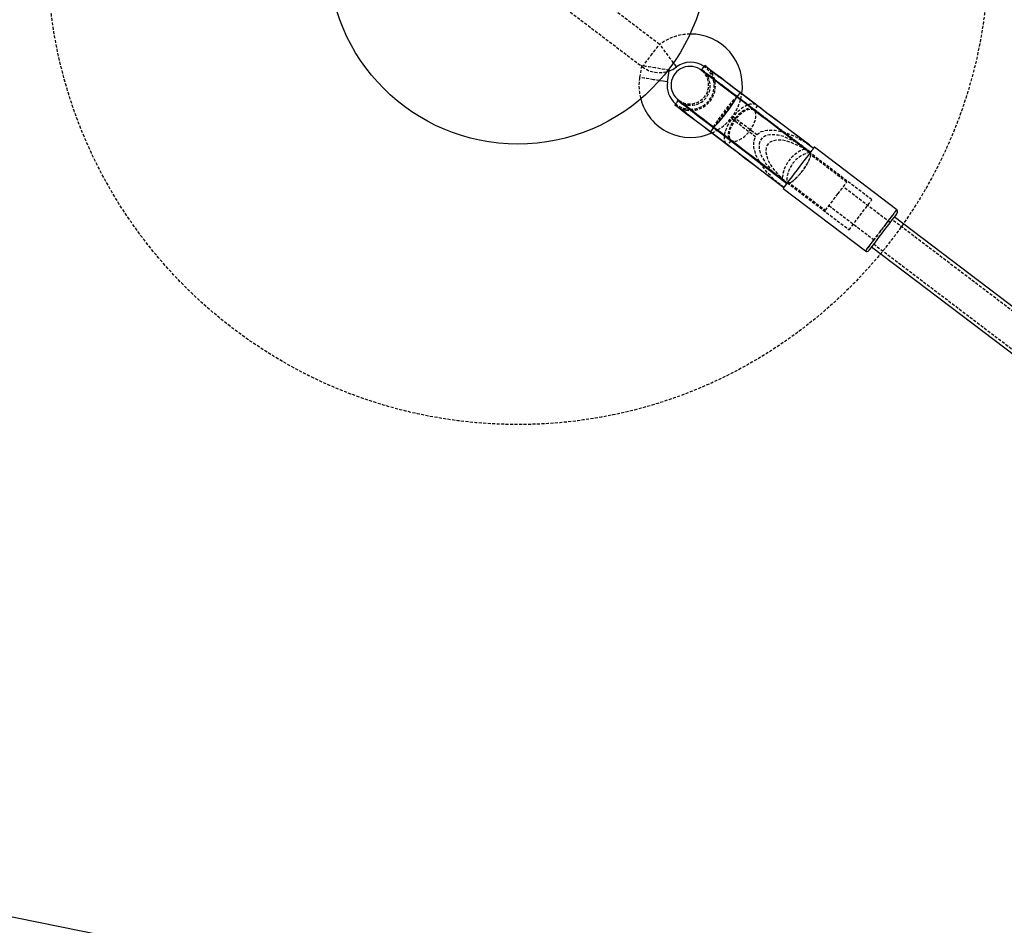
# Model space of a CAD drawing. Units: millimetres. Extents: x 691 to 61762, y -293 to 69569.
# Drawn here: x 19761 to 20180, y 34552 to 34937 of the extents above; entities that cross this region are included whole.
import ezdxf

# ---------------------------------------------------------------- set-up
doc = ezdxf.new("R2010")
doc.units = ezdxf.units.MM
doc.linetypes.add('HIDDEN', pattern=[1.905, 1.27, -0.635])
doc.linetypes.add('PHANTOM', pattern=[12.7, 6.35, -1.27, 1.27, -1.27, 1.27, -1.27])

msp = doc.modelspace()

# ---------------------------------------------------------------- linework, layer by layer
at = {"color": 7, "linetype": 'HIDDEN'}
for p, q in [((20033.4524, 34926.723), (19975.4585, 34970.8018)), ((19968.1973, 34961.2484), (20026.1911, 34917.1696)), ((20025.8507, 34917.6731), (20025.0258, 34912.6716)), ((20052.689, 34917.7546), (20052.379, 34917.3465)), ((20052.7271, 34917.7256), (20052.8988, 34917.5954)), ((20037.6429, 34915.4291), (20037.6906, 34915.7209)), ((20066.4839, 34904.5062), (20066.4553, 34904.469)), ((20040.2922, 34901.4435), (20039.9822, 34901.0353)), ((20040.0251, 34901.0024), (20040.1911, 34900.876)), ((20075.149, 34900.6834), (20073.8176, 34898.932)), ((20064.7644, 34895.8335), (20064.5498, 34895.5512)), ((20064.8521, 34895.9494), (20064.7644, 34895.8335)), ((20064.8541, 34895.9475), (20064.7644, 34895.8335)), ((20064.8521, 34895.9494), (20064.8541, 34895.9475)), ((20064.3353, 34895.2689), (20064.2466, 34895.153)), ((20064.2466, 34895.153), (20064.2494, 34895.1516)), ((20064.3353, 34895.2689), (20064.2494, 34895.1516)), ((20064.5498, 34895.5512), (20064.3353, 34895.2689)), ((20067.5282, 34892.6592), (20068.1328, 34893.4555)), ((20056.4674, 34891.3274), (20056.4388, 34891.2902)), ((20063.7735, 34885.716), (20062.4422, 34883.9645)), ((20095.672, 34882.3357), (20094.5267, 34883.0991)), ((20097.6824, 34880.7936), (20095.672, 34882.3357)), ((20113.1214, 34868.0544), (20097.1989, 34880.1565)), ((20097.2513, 34880.7425), (20097.4163, 34880.6071)), ((20123.774, 34860.5862), (20097.5012, 34880.5547)), ((20084.5923, 34870.0085), (20085.6136, 34869.102)), ((20085.6136, 34869.102), (20087.6383, 34867.5776)), ((20087.6383, 34867.5776), (20085.6136, 34869.1015)), ((20087.7461, 34867.8837), (20087.5715, 34868.0067)), ((20087.8195, 34867.8164), (20114.0923, 34847.8475)), ((20088.1218, 34868.2146), (20104.0443, 34856.112)), ((20131.5121, 34850.9359), (20111.6089, 34866.0641)), ((20105.5578, 34858.1023), (20125.461, 34842.9747)), ((21139.5382, 34086.6642), (20132.42, 34852.1304)), ((20124.5531, 34841.7807), (21131.6713, 34076.3144))]:
    msp.add_line(p, q, dxfattribs=at)
at = {"color": 7, "linetype": 'Continuous'}
for p, q in [((20036.8666, 34910.7194), (20037.6429, 34915.4291)), ((20067.8152, 34906.2576), (20066.4839, 34904.5062)), ((20067.8944, 34903.0762), (20067.9773, 34903.3766)), ((20046.431, 34899.0974), (20045.9217, 34899.1256)), ((20056.4388, 34891.2902), (20055.1075, 34889.5388)), ((20057.9075, 34890.142), (20058.1993, 34890.3174)), ((20094.5267, 34883.0991), (20091.5102, 34885.1085)), ((20095.3058, 34882.2126), (20095.672, 34882.3357)), ((20097.6824, 34880.7936), (20097.3353, 34880.7197)), ((20134.3464, 34856.318), (20099.317, 34882.9432)), ((20082.5409, 34871.8281), (20084.5923, 34870.0085)), ((20085.6136, 34869.102), (20085.6346, 34869.4878)), ((20087.6144, 34867.9595), (20087.6383, 34867.5776)), ((20086.0037, 34865.428), (20121.0341, 34838.8028)), ((21140.4451, 34087.8582), (20133.3279, 34853.3244)), ((20122.5189, 34839.1037), (20122.436, 34838.994)), ((20123.6462, 34840.5862), (21130.7634, 34075.12)), ((20767.3, 34351.3727), (19089.8441, 34690.413))]:
    msp.add_line(p, q, dxfattribs=at)
at = {"color": 7, "linetype": 'PHANTOM'}
msp.add_line((20070.9375, 34900.888), (20071.2942, 34901.0243), dxfattribs=at)
at = {"color": 7, "linetype": 'HIDDEN', "flags": 128}
for points in [[(20029.8218, 34921.9465), (20030.7249, 34923.1343), (20031.5708, 34924.2477), (20032.3071, 34925.2162), (20032.8869, 34925.9796), (20033.275, 34926.4894), (20033.4448, 34926.7139), (20033.4524, 34926.723)], [(20029.8218, 34921.9465), (20030.7249, 34923.1343), (20031.5708, 34924.2477), (20032.3071, 34925.2162), (20032.8869, 34925.9796), (20033.275, 34926.4894), (20033.4448, 34926.7139), (20033.4524, 34926.723)], [(20037.1622, 34921.9146), (20036.2696, 34923.1105), (20035.4332, 34924.2311), (20034.7046, 34925.2057), (20034.1314, 34925.9744), (20033.7481, 34926.4874), (20033.5802, 34926.713), (20033.5726, 34926.7225)], [(20037.1622, 34921.9146), (20036.2696, 34923.1105), (20035.4332, 34924.2311), (20034.7046, 34925.2057), (20034.1314, 34925.9744), (20033.7481, 34926.4874), (20033.5802, 34926.713), (20033.5726, 34926.7225)], [(20026.1911, 34917.1696), (20026.1978, 34917.1791), (20026.3685, 34917.4032), (20026.7567, 34917.913), (20027.3365, 34918.6764), (20028.0727, 34919.6453), (20028.9187, 34920.7582), (20029.8218, 34921.9465)], [(20026.1911, 34917.1696), (20026.1978, 34917.1791), (20026.3685, 34917.4032), (20026.7567, 34917.913), (20027.3365, 34918.6764), (20028.0727, 34919.6453), (20028.9187, 34920.7582), (20029.8218, 34921.9465)], [(20039.4386, 34918.8642), (20038.8912, 34919.5981), (20038.0549, 34920.7187), (20037.1622, 34921.9146)], [(20039.4386, 34918.8642), (20038.8912, 34919.5981), (20038.0549, 34920.7187), (20037.1622, 34921.9146)], [(20031.7701, 34916.697), (20030.2986, 34916.9397), (20028.9187, 34917.1672), (20027.718, 34917.3651), (20026.7719, 34917.521), (20026.1406, 34917.6249), (20025.8621, 34917.6712), (20025.8507, 34917.6731)], [(20037.6906, 34915.7209), (20037.6791, 34915.7228), (20037.4006, 34915.7686), (20036.7693, 34915.873), (20035.8233, 34916.029), (20034.6226, 34916.2269), (20033.2426, 34916.4543), (20031.7701, 34916.697)], [(20056.086, 34914.6934), (20054.1996, 34916.5473), (20052.689, 34917.7546)], [(20030.9462, 34911.6955), (20029.4737, 34911.9382), (20028.0937, 34912.1656), (20026.8931, 34912.3635), (20025.948, 34912.5195), (20025.3157, 34912.6239), (20025.0372, 34912.6697), (20025.0258, 34912.6716)], [(20030.9462, 34911.6955), (20029.4737, 34911.9382), (20028.0937, 34912.1656), (20026.8931, 34912.3635), (20025.948, 34912.5195), (20025.3157, 34912.6239), (20025.0372, 34912.6697), (20025.0258, 34912.6716)], [(20054.2749, 34913.4431), (20052.6146, 34915.0195), (20051.3577, 34916.0027)], [(20066.4572, 34904.4709), (20064.0863, 34906.2662), (20061.7947, 34908.0019), (20059.646, 34909.6284), (20057.711, 34911.0918), (20056.0345, 34912.3592), (20054.6698, 34913.3887), (20053.6551, 34914.1517), (20053.0161, 34914.6299)], [(20073.2225, 34899.3287), (20070.9957, 34901.021), (20068.9177, 34902.6008), (20067.0675, 34904.0074), (20065.5016, 34905.1971), (20063.8823, 34906.4283), (20062.7197, 34907.311), (20061.3112, 34908.3695), (20060.0294, 34909.3242), (20058.6256, 34910.3594), (20057.1894, 34911.4017), (20055.8371, 34912.3583), (20054.7165, 34913.1074), (20053.9869, 34913.5203), (20053.8076, 34913.4603), (20054.3102, 34912.8146)], [(20074.4108, 34901.1555), (20072.6332, 34902.5049), (20070.7707, 34903.9149), (20068.8328, 34905.3779), (20066.894, 34906.837), (20064.9933, 34908.2613), (20063.1727, 34909.6184), (20061.4781, 34910.871), (20059.9512, 34911.9873), (20058.6227, 34912.9415), (20057.5203, 34913.7101), (20056.6668, 34914.2723), (20056.0745, 34914.6171), (20055.7484, 34914.7367), (20055.6845, 34914.629), (20056.2862, 34913.7611)], [(20033.4553, 34911.2821), (20032.4186, 34911.4528), (20030.9462, 34911.6955)], [(20033.4553, 34911.2821), (20032.4186, 34911.4528), (20030.9462, 34911.6955)], [(20066.3933, 34904.3875), (20066.1415, 34904.0551), (20065.6332, 34903.3866), (20064.9284, 34902.4601), (20064.0616, 34901.319), (20063.0716, 34900.0173), (20062.0073, 34898.6158), (20060.9163, 34897.1806), (20059.8511, 34895.7796), (20058.8612, 34894.4774), (20057.9943, 34893.3368), (20057.2905, 34892.4103), (20056.7822, 34891.7413), (20056.5218, 34891.3999)], [(20056.621, 34891.5291), (20056.7574, 34891.9682), (20057.3582, 34892.9787), (20058.2489, 34894.3109), (20059.2445, 34895.7186), (20060.2097, 34897.0375), (20061.0766, 34898.191), (20061.9558, 34899.3344), (20062.9677, 34900.6181), (20064.0577, 34901.9537), (20065.103, 34903.1692), (20065.9155, 34904.0179), (20066.3027, 34904.2673), (20066.3027, 34904.2673)], [(20094.5677, 34883.1615), (20091.884, 34885.1895), (20088.0369, 34888.0877), (20084.7582, 34890.5544), (20082.0641, 34892.5819), (20079.9898, 34894.1469), (20078.5154, 34895.2656), (20077.6085, 34895.9627), (20076.7988, 34896.5907), (20075.3855, 34897.6746), (20073.8901, 34898.8156), (20071.9446, 34900.2981), (20069.4603, 34902.1878), (20066.4572, 34904.4709)], [(20067.9773, 34903.3766), (20068.1748, 34904.1691), (20068.4771, 34905.7484)], [(20039.9822, 34901.0353), (20041.5491, 34899.9028), (20043.8408, 34898.582)], [(20041.3126, 34902.7872), (20042.5972, 34901.8393), (20044.5608, 34900.6615)], [(20043.0798, 34901.557), (20043.8093, 34900.9871), (20044.9852, 34900.0816), (20046.5225, 34898.9034), (20048.3221, 34897.5272), (20050.2934, 34896.0237), (20052.3628, 34894.4473), (20054.4314, 34892.8723), (20056.4665, 34891.3259)], [(20045.175, 34900.7959), (20044.3424, 34901.1154), (20044.3453, 34900.9943), (20044.6409, 34900.6724), (20045.2208, 34900.1513), (20046.0781, 34899.4346), (20047.1949, 34898.5329), (20048.5443, 34897.4657), (20050.0969, 34896.2522), (20051.8183, 34894.9175), (20053.6665, 34893.4922), (20055.5958, 34892.0116), (20057.5632, 34890.5048), (20059.5287, 34889.0033), (20061.4237, 34887.5594), (20063.2319, 34886.1833)], [(20044.7926, 34898.6387), (20043.8141, 34898.9968), (20043.508, 34898.9553), (20043.7531, 34898.5782), (20044.3939, 34897.9611), (20045.2799, 34897.2025), (20046.2669, 34896.3981), (20046.8744, 34895.9165)], [(20073.2187, 34899.3301), (20072.8621, 34899.4484), (20071.8988, 34899.5056), (20070.7916, 34899.2553), (20069.59, 34898.7083), (20068.3445, 34897.8887), (20067.1105, 34896.832), (20065.9422, 34895.5841), (20064.8903, 34894.2003), (20064.0015, 34892.7407), (20063.3129, 34891.2692), (20062.8571, 34889.8501), (20062.652, 34888.545), (20062.7064, 34887.4116), (20063.0201, 34886.4989), (20063.229, 34886.1876)], [(20071.8836, 34889.977), (20072.8525, 34891.4008), (20073.6307, 34892.868), (20074.1839, 34894.31), (20074.4843, 34895.659), (20074.5195, 34896.8515), (20074.2859, 34897.8329), (20073.7967, 34898.5567), (20073.0728, 34898.9887), (20072.1497, 34899.1094), (20071.0692, 34898.9129), (20069.8828, 34898.4079), (20068.6459, 34897.6188), (20067.4147, 34896.5816), (20066.2493, 34895.3457), (20065.2021, 34893.9686), (20064.3238, 34892.5147), (20063.6543, 34891.0513), (20063.2242, 34889.648), (20063.0564, 34888.3696), (20063.1556, 34887.2757), (20063.5189, 34886.4183), (20064.1293, 34885.8371), (20064.9571, 34885.5591), (20065.9651, 34885.5972), (20067.1057, 34885.9501), (20068.3245, 34886.601), (20069.5662, 34887.5194), (20070.7707, 34888.6623), (20071.8836, 34889.977)], [(20064.8541, 34895.9475), (20067.6302, 34893.8375), (20071.2751, 34891.0675), (20074.9201, 34888.2971)], [(20061.7861, 34884.5544), (20061.5934, 34884.8338), (20061.1939, 34885.8442), (20061.0622, 34887.0945), (20061.2034, 34888.5388), (20061.6125, 34890.1253), (20062.2744, 34891.7961), (20063.1641, 34893.4913), (20064.2513, 34895.1497)], [(20064.2494, 34895.1516), (20067.0256, 34893.0411), (20070.6705, 34890.2712), (20074.3145, 34887.5012)], [(20055.0608, 34889.6642), (20056.7516, 34888.3791), (20059.2093, 34886.5108), (20061.7899, 34884.5496)], [(20055.7589, 34889.0295), (20056.2424, 34889.2541), (20057.9075, 34890.142)], [(20056.4665, 34891.3259), (20059.4696, 34889.0433), (20061.9558, 34887.1555), (20064.237, 34885.4256), (20065.8964, 34884.1705), (20067.038, 34883.3122), (20067.7151, 34882.8092), (20068.5629, 34882.1716), (20070.0354, 34881.0506), (20072.0991, 34879.4703), (20074.7732, 34877.4171), (20078.0281, 34874.9185), (20081.8504, 34871.9878), (20084.5303, 34869.9388)], [(20086.307, 34865.8261), (20082.8337, 34868.6199), (20079.3223, 34872.1457), (20076.2142, 34876.286), (20074.4967, 34879.5881), (20073.5735, 34882.8006), (20073.5516, 34885.3812), (20074.3145, 34887.5012)], [(20074.9201, 34888.2971), (20076.7578, 34889.5998), (20079.2507, 34890.2698), (20082.5934, 34890.2402), (20086.2345, 34889.4691), (20091.0553, 34887.5828), (20095.3926, 34885.1438), (20099.0137, 34882.545)], [(20091.5102, 34885.1085), (20091.2985, 34885.2491), (20086.3594, 34887.4392), (20083.8884, 34888.0701), (20082.1117, 34888.2856), (20080.2855, 34888.2322), (20078.4926, 34887.773), (20077.1689, 34886.9543), (20076.219, 34885.7098), (20075.8061, 34884.4028), (20075.8223, 34882.2918), (20076.2533, 34880.5661), (20076.9524, 34878.8819), (20078.7462, 34875.9232), (20081.0045, 34873.1914), (20082.5409, 34871.8281)], [(20097.2513, 34880.7425), (20092.9417, 34883.4696), (20088.0722, 34885.447), (20085.7796, 34885.9262), (20083.3735, 34886.0025), (20081.6969, 34885.6678), (20080.1786, 34884.851), (20079.2994, 34883.8496), (20078.7958, 34882.6179), (20078.6776, 34880.765), (20079.4338, 34877.8443), (20080.7585, 34875.3047), (20082.4761, 34872.9262), (20084.8688, 34870.3394), (20087.5715, 34868.0067)], [(20109.3344, 34863.0714), (20110.2785, 34864.3141), (20111.1445, 34865.4528), (20111.8893, 34866.4336), (20112.4806, 34867.2113), (20112.8897, 34867.7487), (20113.0966, 34868.0215), (20113.1214, 34868.0544)], [(20104.0443, 34856.112), (20104.0443, 34856.1125), (20104.155, 34856.2565), (20104.4716, 34856.6737), (20104.9809, 34857.3432), (20105.658, 34858.2349), (20106.4724, 34859.3063), (20107.3851, 34860.5075), (20108.354, 34861.7825), (20109.3344, 34863.0714)], [(20114.0923, 34847.8475), (20114.2048, 34847.9967), (20114.5395, 34848.4364), (20115.0793, 34849.1464), (20115.7993, 34850.0934), (20116.6653, 34851.2335), (20117.638, 34852.5128), (20118.6709, 34853.8718), (20119.7161, 34855.247), (20120.7251, 34856.5741), (20121.6492, 34857.7909), (20122.4474, 34858.8409), (20123.0806, 34859.6745), (20123.5203, 34860.2524), (20123.7454, 34860.5485), (20123.774, 34860.5862)], [(20134.3464, 34856.318), (20134.3273, 34856.2927), (20134.1299, 34856.0328), (20133.7256, 34855.5007), (20133.1266, 34854.713), (20132.3542, 34853.6959), (20131.431, 34852.4814), (20130.3877, 34851.109), (20129.2576, 34849.6222), (20128.0769, 34848.0692), (20126.8848, 34846.5004), (20125.7176, 34844.965), (20124.6142, 34843.513), (20123.6099, 34842.1917), (20122.7364, 34841.0425), (20122.0221, 34840.1027), (20121.4899, 34839.4032), (20121.1571, 34838.9654), (20121.035, 34838.8038), (20121.0341, 34838.8028)]]:
    msp.add_lwpolyline(points, dxfattribs=at)
at = {"color": 7, "linetype": 'Continuous', "flags": 128}
for points in [[(20037.6429, 34915.4291), (20039.0991, 34916.0695), (20040.7509, 34917.1066)], [(20052.379, 34917.3465), (20052.0233, 34916.8787), (20051.3577, 34916.0027)], [(20052.8988, 34917.5954), (20052.9999, 34917.5181), (20054.0728, 34916.7032), (20055.8542, 34915.3485), (20058.2604, 34913.5203), (20061.1538, 34911.3207), (20064.3972, 34908.8554), (20067.8152, 34906.2576)], [(20051.3958, 34915.9741), (20051.6686, 34915.7667), (20052.7414, 34914.9518), (20054.5229, 34913.5971), (20056.929, 34911.7689), (20059.8225, 34909.5693), (20063.0669, 34907.104), (20066.4839, 34904.5062)], [(20066.3027, 34904.2673), (20064.0349, 34905.9911), (20061.8681, 34907.6376), (20059.5945, 34909.3657), (20057.4278, 34911.0126), (20055.4394, 34912.5242), (20053.7142, 34913.835), (20052.3657, 34914.8602), (20051.4874, 34915.5278)], [(20067.7723, 34906.2014), (20065.7744, 34907.7191), (20063.744, 34909.2603), (20061.7098, 34910.8019), (20059.7738, 34912.2667), (20058.0048, 34913.6019), (20056.4951, 34914.7372), (20055.3402, 34915.6003), (20054.623, 34916.1272)], [(20036.8666, 34910.7194), (20036.8542, 34910.7213), (20036.5767, 34910.7671), (20035.9444, 34910.8715), (20034.9983, 34911.0274), (20033.7977, 34911.2253), (20033.4553, 34911.2821)], [(20036.8666, 34910.7194), (20036.8542, 34910.7213), (20036.5767, 34910.7671), (20035.9444, 34910.8715), (20034.9983, 34911.0274), (20033.7977, 34911.2253), (20033.4553, 34911.2821)], [(20097.5012, 34880.5547), (20092.646, 34884.2449), (20088.1113, 34887.6915), (20083.6596, 34891.0747), (20079.265, 34894.4154), (20077.0544, 34896.0953), (20075.0078, 34897.6507), (20072.9727, 34899.1981), (20070.6848, 34900.9366), (20068.2711, 34902.771), (20066.3027, 34904.2673)], [(20066.4553, 34904.469), (20066.4295, 34904.4342), (20066.3933, 34904.3875)], [(20066.4839, 34904.5062), (20070.5942, 34901.3824), (20074.3918, 34898.4957), (20077.824, 34895.8874), (20081.1915, 34893.3277), (20084.6676, 34890.6856), (20091.3614, 34885.5977), (20097.6824, 34880.7936)], [(20097.3934, 34883.7762), (20092.8692, 34887.1856), (20088.9801, 34890.1057), (20085.6957, 34892.5667), (20083.0206, 34894.5723), (20080.9664, 34896.1167), (20079.5082, 34897.2225), (20078.7853, 34897.7795), (20078.3142, 34898.1509), (20077.6066, 34898.7017), (20076.5423, 34899.5204), (20075.0956, 34900.6267), (20073.1939, 34902.0772), (20070.7468, 34903.9397), (20067.7723, 34906.2014)], [(20067.8152, 34906.2576), (20071.9246, 34903.1339), (20075.7231, 34900.2476), (20079.1554, 34897.6388), (20082.5228, 34895.0791), (20085.9989, 34892.437), (20092.6928, 34887.3496), (20099.0137, 34882.545)], [(20040.1911, 34900.876), (20040.2922, 34900.7993), (20041.3651, 34899.9844), (20043.1475, 34898.6297), (20045.5526, 34896.8015), (20048.4461, 34894.6018), (20051.6905, 34892.1366), (20055.1075, 34889.5388)], [(20041.3126, 34902.7872), (20040.6469, 34901.9113), (20040.2922, 34901.4435)], [(20041.3584, 34902.7524), (20041.6235, 34902.5507), (20042.6964, 34901.7358), (20044.4788, 34900.3811), (20046.884, 34898.5529), (20049.7774, 34896.3532), (20053.0218, 34893.888), (20056.4388, 34891.2902)], [(20041.8057, 34902.7896), (20042.684, 34902.122), (20044.0353, 34901.0949), (20045.7472, 34899.7936), (20047.7661, 34898.2592), (20049.9167, 34896.625), (20052.0395, 34895.0109), (20054.7575, 34892.9458), (20055.9897, 34892.0088), (20056.4026, 34891.695), (20056.538, 34891.5915), (20056.621, 34891.5291)], [(20042.067, 34899.6081), (20042.6783, 34899.1337), (20043.6577, 34898.3803), (20044.9804, 34897.3656), (20046.6112, 34896.1177), (20048.4966, 34894.6762), (20050.5928, 34893.0745), (20052.8311, 34891.3655), (20055.1504, 34889.5955)], [(20056.5218, 34891.3999), (20056.4941, 34891.3622), (20056.4674, 34891.3274)], [(20056.621, 34891.5291), (20059.5516, 34889.3013), (20062.6377, 34886.9557), (20065.8621, 34884.5048), (20069.508, 34881.7339), (20074.9868, 34877.5702), (20081.0722, 34872.9444), (20087.8195, 34867.8164)], [(20055.1075, 34889.5388), (20059.2178, 34886.415), (20063.0154, 34883.5282), (20066.4476, 34880.9199), (20069.8151, 34878.3603), (20073.2922, 34875.7181), (20079.9851, 34870.6303), (20086.307, 34865.8261)], [(20055.1504, 34889.5955), (20058.1259, 34887.3343), (20060.5759, 34885.4752), (20062.8056, 34883.7867), (20064.4087, 34882.5779), (20065.4825, 34881.7744), (20066.1034, 34881.32), (20066.9436, 34880.6915), (20068.3989, 34879.5819), (20070.4369, 34878.0165), (20073.0852, 34875.9756), (20076.3363, 34873.4698), (20080.1901, 34870.5044), (20084.6867, 34867.0583)], [(20056.4388, 34891.2902), (20060.5492, 34888.1664), (20064.3467, 34885.2797), (20067.779, 34882.6714), (20071.1464, 34880.1117), (20074.6225, 34877.4695), (20081.3164, 34872.3822), (20087.6383, 34867.5776)], [(20099.317, 34882.9432), (20099.3055, 34882.9284), (20099.1291, 34882.6971), (20098.7457, 34882.1921), (20098.1659, 34881.4297), (20097.4096, 34880.4345), (20096.5008, 34879.2386), (20095.4689, 34877.8801), (20094.3455, 34876.4033), (20093.1686, 34874.855), (20091.9756, 34873.2848), (20090.8045, 34871.7442), (20089.6935, 34870.2817), (20088.6768, 34868.9446), (20087.789, 34867.7759), (20087.0575, 34866.8132), (20086.5053, 34866.0879), (20086.1515, 34865.6225), (20086.0075, 34865.4323), (20086.0037, 34865.428)], [(20134.5381, 34854.917), (20134.4952, 34854.8603), (20134.2501, 34854.538), (20133.7961, 34853.9419), (20133.1514, 34853.0931), (20132.338, 34852.0222), (20131.3852, 34850.7686), (20130.3276, 34849.3772), (20129.2032, 34847.898), (20128.0531, 34846.385), (20126.9182, 34844.8925), (20125.8406, 34843.4744), (20124.8583, 34842.1822), (20124.0076, 34841.0625), (20123.3191, 34840.1561), (20122.8165, 34839.4952), (20122.5189, 34839.1037)]]:
    msp.add_lwpolyline(points, dxfattribs=at)
at = {"color": 7, "linetype": 'PHANTOM', "flags": 128}
msp.add_lwpolyline([(20121.0341, 34838.8028), (20121.1256, 34838.9239), (20121.4279, 34839.3216), (20121.9315, 34839.9839), (20122.62, 34840.8899), (20123.4716, 34842.01), (20124.4587, 34843.3089), (20125.5497, 34844.7442), (20126.7094, 34846.2701), (20127.9005, 34847.8374), (20129.0859, 34849.3958), (20130.2256, 34850.8954), (20131.2832, 34852.2878), (20132.2264, 34853.528), (20133.0227, 34854.5766), (20133.6483, 34855.3996), (20134.0832, 34855.9709), (20134.3111, 34856.2717), (20134.3464, 34856.318)], dxfattribs=at)
at = {"color": 7, "linetype": 'HIDDEN'}
msp.add_circle((19973.2392, 34964.9522), 200, dxfattribs=at)
at = {"color": 7, "linetype": 'Continuous'}
msp.add_circle((19973.2392, 34964.9522), 80.6627, dxfattribs=at)
at = {"color": 7, "linetype": 'HIDDEN'}
for centre, radius, start, end in [((20046.7329, 34909.0929), 22, 90.735603, 126.740428), ((20033.5129, 34926.8028), 0.1, 232.763123, 306.740428), ((20033.5129, 34926.8028), 12.1, 232.763123, 289.955687), ((20046.7329, 34909.0929), 10, 268.268055, 55.660226), ((20046.7329, 34909.0929), 22, 170.638528, 194.790643), ((20046.3441, 34909.3885), 8.009, 235.481327, 50.045307), ((20046.7241, 34909.0997), 10.5141, 248.534978, 36.992946), ((20046.7216, 34909.1014), 8.3174, 247.93876, 37.585611), ((20046.7329, 34909.0929), 10, 229.818228, 265.34938), ((20046.7329, 34909.0929), 22, 301.414032, 344.128332), ((20077.4487, 34886.6647), 15.6428, 114.597563, 143.606391), ((20073.0255, 34896.9843), 4.3953, 71.680449, 113.196576), ((20064.3291, 34895.719), 0.4501, 270.788826, 14.731691), ((20100.1121, 34868.5217), 14.5099, 109.343672, 176.182423), ((20100.1121, 34868.5217), 12.5099, 102.82508, 182.574792), ((20096.1506, 34879.1725), 1.9175, 37.260605, 54.965465), ((20088.7819, 34869.4773), 1.9046, 230.543611, 248.370395)]:
    msp.add_arc(centre, radius, start, end, dxfattribs=at)
at = {"color": 7, "linetype": 'Continuous'}
for centre, radius, start, end in [((20046.7329, 34909.0929), 22, 351.256199, 90.735603), ((20046.3864, 34909.3564), 8.0066, 50.425082, 235.101552), ((19791.7127, 34732.5412), 309.9748, 36.542622, 36.948062), ((20046.7329, 34909.0929), 10, 55.660226, 126.740428), ((20046.7329, 34909.0929), 10, 170.638528, 229.818228), ((20032.956, 34921.755), 37.654, 320.107989, 332.326569), ((20046.7329, 34909.0929), 22, 194.790643, 294.221623), ((20030.8136, 34919.0046), 37.6952, 313.206864, 325.411585), ((20133.7416, 34855.522), 1, 322.763123, 52.763123), ((20121.6394, 34839.5992), 1, 232.763123, 322.763123)]:
    msp.add_arc(centre, radius, start, end, dxfattribs=at)
at = {"color": 7, "linetype": 'HIDDEN'}
for centre, ratio, start_param, end_param in [((20092.6603, 34874.1855), 0.25730353, 3.09344738, 6.33133058), ((20092.6603, 34874.1855), 0.25864129, 3.27407181, 6.15070615), ((20092.4115, 34874.3746), 0.55436714, 6.15070615, 6.23504003), ((20092.4115, 34874.3746), 0.55436714, 3.18973793, 3.27407181)]:
    msp.add_ellipse(centre, major_axis=(4.8409, 6.3691), ratio=ratio, start_param=start_param, end_param=end_param, dxfattribs=at)

doc.saveas('drawing.dxf')
